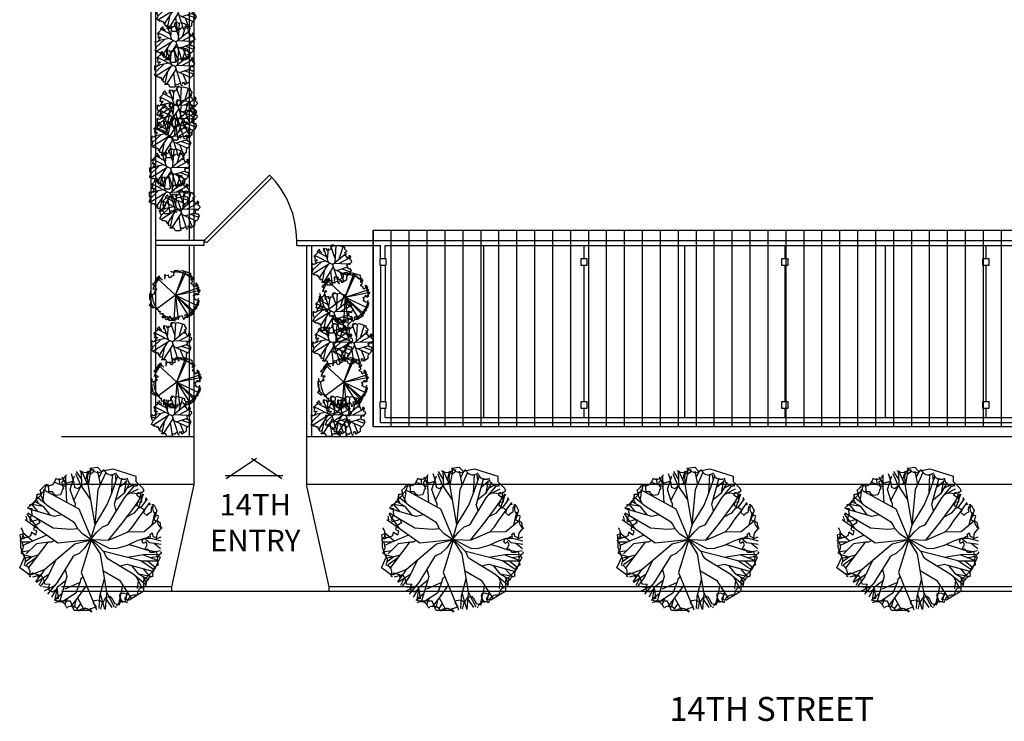
# Model space of a CAD drawing. Units: inches. Extents: x -1737 to 500, y -1337 to 1974.
# Drawn here: x -1737 to -502, y -1337 to -458 of the extents above; entities that cross this region are included whole.
import ezdxf

# ---------------------------------------------------------------- set-up
doc = ezdxf.new("R2010")
doc.units = ezdxf.units.IN
doc.header["$LTSCALE"] = 48
doc.header["$MEASUREMENT"] = 0
doc.layers.add('A-CIVL-PATT', color=11, linetype='Continuous')
doc.layers.add('TREE', color=11, linetype='Continuous')
doc.styles.add('OR-LD', font='or-lb.shx')

# ---------------------------------------------------------------- blocks, each defined once
blk = doc.blocks.new('LB08A08')
for p, q in [((-28.8, 38.6), (-74.1, 63.9)), ((-63.7, 74.9), (-68.4, 73.9)), ((-62.8, 69), (-63.7, 74.9)), ((-62.8, 69), (-62.8, 69)), ((-62.7, 64.8), (-62.8, 69)), ((-57.4, 64.5), (-62.7, 64.8)), ((-55.6, 61.5), (-57.4, 64.5)), ((-52.3, 59.3), (-55.6, 61.5)), ((-55.6, 61.5), (-55.6, 61.5)), ((-52.3, 59.3), (-52.3, 59.3)), ((-43.7, 67.6), (-44.6, 63.6)), ((-41.4, 81.8), (-44.5, 78.5)), ((-44.5, 78.5), (-44, 73.9)), ((-44, 73.9), (-41.7, 69.6)), ((-41.7, 69.6), (-43.7, 67.6)), ((-19.6, 10.1), (-42.3, 80.8)), ((-37.2, 76.7), (-41.4, 81.8)), ((-27.6, 79.5), (-37.2, 76.7)), ((-26.1, 70.6), (-27.6, 79.5)), ((-21.8, 68.8), (-26.1, 70.6)), ((-26.1, 70.6), (-26.1, 70.6)), ((-24.7, 25.8), (-19.2, 81.1)), ((-15.5, 74.5), (-21.8, 68.8)), ((-7.4, 77.5), (-15.5, 74.5)), ((-7.2, 91.8), (-8.5, 84.2)), ((-8.5, 84.2), (-7.4, 77.5)), ((-8.5, 84.2), (-8.5, 84.2)), ((-7.2, 91.8), (-7.2, 91.8)), ((-3.5, 89.8), (-7.2, 91.8)), ((14.4, 30.9), (-7.2, 91.8)), ((-4.8, 98.3), (-3.7, 96.6)), ((-3.7, 96.6), (0.8, 95.6)), ((0.1, 92.2), (-3.5, 89.8)), ((0, 0), (67.1, 55.8)), ((0.8, 95.6), (0.1, 92.2)), ((0.1, 92.2), (0.1, 92.2)), ((13.1, 10.9), (18.5, 95.5)), ((33.9, 28.2), (53.5, 89)), ((61.8, 59.7), (63.6, 64.2)), ((65.4, 57.3), (61.8, 59.7)), ((62.4, 44.8), (63.5, 50.3)), ((63.5, 50.3), (64.4, 49.9)), ((63.6, 64.2), (66.6, 62.7)), ((64.4, 49.9), (68.8, 50.6)), ((68.5, 54.7), (65.4, 57.3)), ((66.6, 62.7), (67.5, 63.3)), ((67.5, 63.3), (71.7, 65.9)), ((68.8, 50.6), (68.5, 54.7)), ((-99.8, 4.7), (-103.3, 3.5)), ((-97.8, -0.3), (-99.8, 4.7)), ((-12.2, 6.2), (-98.1, -47.4)), ((-56.7, 12.3), (-97.6, -26.5)), ((-88.6, 2.3), (-93.4, -0.1)), ((-92.8, 41.2), (-92.8, 41.2)), ((-92.8, 41.2), (-86.7, 40.8)), ((-86.9, 32.5), (-90.1, 25.3)), ((-90.1, 25.3), (-88.8, 22.7)), ((-88.8, 22.7), (-81.1, 24.3)), ((0, 0), (-88.6, 45.4)), ((-87.2, 7.6), (-88.6, 2.3)), ((-86.7, 40.8), (-87.4, 36.9)), ((-87.4, 36.9), (-86.9, 32.5)), ((-81.4, 3.2), (-87.2, 7.6)), ((-86.7, 40.8), (-86.7, 40.8)), ((-86.7, 40.8), (-86.7, 40.8)), ((-82.5, 16.3), (-84.3, 11.5)), ((-84.3, 11.5), (-80, 9.2)), ((-33.2, 17), (-83.2, 7)), ((-75.7, 20.7), (-82.5, 16.3)), ((-80, 9.2), (-81.4, 3.2)), ((-81.1, 24.3), (-77.6, 26.1)), ((-77.6, 26.1), (-75.7, 20.7)), ((0, 0), (30.2, -93.6)), ((7.8, 6.5), (80.7, 4.3)), ((32.4, 5.7), (89.6, 36.2)), ((67.5, 42.1), (62.4, 44.8)), ((73.4, 38.8), (67.5, 42.1)), ((71.5, 35.4), (73.4, 38.8)), ((76, 31.2), (71.5, 35.4)), ((75.3, -1), (78.6, 1.3)), ((77.4, 33), (76, 31.2)), ((82.1, 36), (77.4, 33)), ((78.6, 1.3), (81.5, 0.7)), ((80.6, 4.2), (83.3, 6.5)), ((81.5, 0.7), (80.6, 4.2)), ((83.1, 43.4), (82, 40.8)), ((82, 40.8), (82.1, 36)), ((86.2, 45.7), (83.1, 43.4)), ((83.3, 6.5), (84.5, 1.9)), ((84.5, 1.9), (89.9, -0.4)), ((89.9, -0.4), (90.9, 6.3)), ((90.9, 6.3), (95.9, 12)), ((-93.4, -0.1), (-97.8, -0.3)), ((-23.4, -0.7), (-66.5, -65.9)), ((-39, -24.4), (-50.4, -77.4)), ((3.8, -11.8), (-45.3, -90)), ((-9.7, -33.3), (-1, -100)), ((7.3, -22.6), (77.9, -54.3)), ((21.7, -29), (76, -11.7)), ((37.6, -36.2), (57.4, -84.3)), ((47.1, -20.9), (91.4, -36.2)), ((71, -1.9), (75.3, -1)), ((74.9, -6.3), (71, -8.3)), ((73, -17.3), (76.7, -10.5)), ((76.4, -16.4), (73, -17.3)), ((76.7, -10.5), (74.9, -6.3)), ((79.9, -19.1), (76.4, -16.4)), ((81.2, -21.2), (79.9, -19.1)), ((85.9, -21.1), (81.2, -21.2)), ((89.9, -19.8), (85.9, -21.1)), ((90.8, -23.5), (89.9, -19.8)), ((90.5, -27.5), (90.8, -23.5)), ((95.3, -27.8), (90.5, -27.5)), ((-89.9, -53.1), (-85.9, -49.9)), ((-85.9, -49.9), (-78.7, -52.6)), ((-78.7, -52.6), (-78.4, -56.5)), ((-78.4, -56.5), (-73.8, -53.4)), ((-73.8, -53.4), (-70.8, -58.2)), ((-70.8, -58.2), (-68.7, -65.9)), ((-68.7, -65.9), (-61.2, -66)), ((-61.2, -66), (-63.2, -70)), ((-63.2, -70), (-62.6, -74.7)), ((-62.6, -74.7), (-58.2, -76.8)), ((-58.2, -76.8), (-50.9, -73.4)), ((-52.5, -87.4), (-54.9, -88.9)), ((-49.4, -86.4), (-52.5, -87.4)), ((-50.9, -73.4), (-49.4, -86.4)), ((-4.6, -101.2), (4.6, -98.2)), ((0.2, -92), (1.9, -89.3)), ((4.6, -98.2), (0.2, -92)), ((1.9, -89.3), (8.2, -88.2)), ((8.2, -88.2), (14.1, -92.1)), ((14.1, -92.1), (17.6, -85.2)), ((17.6, -85.2), (23.7, -83.2)), ((23.7, -83.2), (27.8, -88.5)), ((27.8, -88.5), (30, -93.6)), ((30, -93.6), (34.8, -94.6)), ((34.8, -94.6), (36.9, -95.6)), ((37.9, -83.3), (38.2, -79.6)), ((39.7, -88.3), (37.9, -83.3)), ((38.2, -79.6), (42.9, -78.2)), ((42.9, -78.2), (48.1, -80.7)), ((48.1, -80.7), (44.3, -87.5)), ((44.3, -87.5), (50.8, -88.3)), ((-2.4, -103.6), (-4.6, -101.2))]:
    blk.add_line(p, q)
at = {"flags": 128}
for points in [[(-4.8, 98.3), (6.2, 99.4), (11.5, 94.1), (27.7, 97.3), (60.6, 86.7), (60.6, 79.2), (70.2, 69.7), (71.7, 65.9)], [(-92.8, 41.2), (-87.2, 46.8), (-77, 57), (-73, 61), (-75.2, 66.8), (-71.1, 71), (-69, 73), (-68.4, 73.9)], [(-89.9, -53.1), (-103.9, -43.3), (-97.1, -27.8), (-102.3, -14.3), (-102.3, -3.5), (-103.3, 3.5)], [(86.2, 45.7), (90.2, 38.2), (85.8, 24.7), (94.3, 21.5), (95.9, 12)], [(50.8, -88.3), (71.9, -75.5), (71.9, -60.3), (87.5, -44.7), (91.6, -35.7), (95.3, -27.8)], [(-2.4, -103.6), (-26.6, -103.6), (-32.3, -90), (-50, -90), (-54.9, -88.9)]]:
    blk.add_lwpolyline(points, dxfattribs=at)
blk = doc.blocks.new('LB08A05')
for p, q in [((-35, 70), (-37.6, 67.2)), ((-37.6, 67.2), (-37.1, 63.4)), ((-31.4, 65.7), (-35, 70)), ((-23.3, 68.1), (-31.4, 65.7)), ((-22.1, 60.6), (-23.3, 68.1)), ((-6.2, 78.4), (-7.2, 72.1)), ((-7.2, 72.1), (-6.4, 66.4)), ((-7.2, 72.1), (-7.2, 72.1)), ((-6.2, 78.4), (-6.2, 78.4)), ((-3, 76.8), (-6.2, 78.4)), ((-4.1, 83.9), (-3.2, 82.5)), ((-1.8, 83), (-3.3, 81.5)), ((-3.2, 82.5), (0.5, 81.6)), ((0, 78.8), (-3, 76.8)), ((0.5, 81.6), (0, 78.8)), ((0, 0), (36.2, 80.2)), ((0, 0), (29.2, 79.7)), ((0, 78.8), (0, 78.8)), ((13, 81.6), (11.3, 80.4)), ((27.4, 77.7), (25.5, 76.8)), ((40.9, 71.4), (38.8, 70.8)), ((-78.3, 35.8), (-78.3, 35.8)), ((-78.3, 35.8), (-73.1, 35.5)), ((-76, 40.6), (-75.5, 38.6)), ((-73.1, 35.5), (-73.7, 32.2)), ((-73.1, 35.5), (-73.1, 35.5)), ((-73.1, 35.5), (-73.1, 35.5)), ((-67.4, 52.8), (-67.2, 50.7)), ((0, 0), (-63.3, 58.7)), ((-53.7, 64.2), (-57.7, 63.3)), ((-56.8, 63.3), (-57, 61.2)), ((-53, 59.2), (-53.7, 64.2)), ((-53, 59.2), (-53, 59.2)), ((-52.9, 55.7), (-53, 59.2)), ((-48.5, 55.5), (-52.9, 55.7)), ((-46.9, 52.9), (-48.5, 55.5)), ((-44.2, 51.1), (-46.9, 52.9)), ((-46.9, 52.9), (-46.9, 52.9)), ((-44.2, 51.1), (-44.2, 51.1)), ((-36.9, 58.1), (-37.7, 54.7)), ((-37.1, 63.4), (-35.3, 59.8)), ((-35.3, 59.8), (-36.9, 58.1)), ((-18.4, 59.1), (-22.1, 60.6)), ((-22.1, 60.6), (-22.1, 60.6)), ((-13.2, 63.9), (-18.4, 59.1)), ((-6.4, 66.4), (-13.2, 63.9)), ((53, 62.8), (50.9, 62.6)), ((51.9, 51.4), (53.4, 55.2)), ((55, 49.4), (51.9, 51.4)), ((52.4, 38.9), (53.4, 43.5)), ((56.7, 36.6), (52.4, 38.9)), ((53.4, 55.2), (55.9, 53.9)), ((53.4, 43.5), (54.1, 43.2)), ((54.1, 43.2), (57.8, 43.8)), ((57.6, 47.2), (55, 49.4)), ((55.9, 53.9), (56.7, 54.4)), ((56.7, 54.4), (60.2, 56.6)), ((61.7, 33.8), (56.7, 36.6)), ((57.8, 43.8), (57.6, 47.2)), ((60.1, 30.9), (61.7, 33.8)), ((69.8, 37.6), (68.9, 35.5)), ((68.9, 35.5), (69, 31.5)), ((72.4, 39.6), (69.8, 37.6)), ((72, 40), (70, 40.5)), ((-84.1, 5.1), (-87.1, 4.1)), ((-86.3, 12.8), (-85.1, 11.1)), ((-82.5, 0.9), (-84.1, 5.1)), ((-78.7, 1.1), (-82.5, 0.9)), ((-74.7, 3.1), (-78.7, 1.1)), ((-73.3, 28.5), (-76, 22.5)), ((-76, 22.5), (-74.9, 20.3)), ((-74.9, 20.3), (-68.4, 21.6)), ((-73.6, 7.6), (-74.7, 3.1)), ((-73.7, 32.2), (-73.3, 28.5)), ((-68.7, 3.8), (-73.6, 7.6)), ((-69.6, 14.9), (-71.1, 10.8)), ((-71.1, 10.8), (-67.5, 8.9)), ((-63.8, 18.6), (-69.6, 14.9)), ((-67.5, 8.9), (-68.7, 3.8)), ((-68.4, 21.6), (-65.4, 23.1)), ((0, 0), (-65.6, -48.1)), ((-65.4, 23.1), (-63.8, 18.6)), ((0, 0), (-5.7, -82.3)), ((0, 0), (81.5, 26.2)), ((0, 0), (84.4, 16.9)), ((0, 0), (75.7, -36)), ((0, 0), (9.4, -82.8)), ((0, 0), (46.6, -74.3)), ((0, 0), (60, -60.8)), ((0, 0), (59.4, -52)), ((59.7, -0.5), (63.3, 0.3)), ((63.8, 27.4), (60.1, 30.9)), ((63.3, 0.3), (66.1, 2.2)), ((65.1, 29), (63.8, 27.4)), ((69, 31.5), (65.1, 29)), ((66.1, 2.2), (68.5, 1.7)), ((67.7, 4.7), (70, 6.6)), ((68.5, 1.7), (67.7, 4.7)), ((70, 6.6), (71, 2.7)), ((71, 2.7), (75.5, 0.8)), ((75.5, 0.8), (76.4, 6.4)), ((78.2, 26.4), (76.3, 27.3)), ((76.4, 6.4), (80.6, 11.3)), ((82, 12), (80.3, 13.2)), ((-87.7, -2.1), (-86.2, -3.5)), ((-86.4, -16.9), (-84.7, -18.1)), ((-82.6, -31.3), (-80.7, -32.2)), ((62.9, -4.2), (59.6, -5.8)), ((61.3, -13.4), (64.4, -7.7)), ((64.2, -12.7), (61.3, -13.4)), ((64.4, -7.7), (62.9, -4.2)), ((67.1, -15), (64.2, -12.7)), ((68.3, -16.7), (67.1, -15)), ((72.2, -16.6), (68.3, -16.7)), ((75.6, -15.5), (72.2, -16.6)), ((76.3, -18.6), (75.6, -15.5)), ((76, -22), (76.3, -18.6)), ((80.1, -22.3), (76, -22)), ((78, -32), (77.1, -30.1)), ((-75.8, -43.6), (-72.5, -40.8)), ((-72.5, -40.8), (-66.4, -43.1)), ((-66.4, -43.1), (-66.1, -46.4)), ((-66.1, -46.4), (-62.3, -43.8)), ((-62.3, -43.8), (-59.8, -47.8)), ((-59.8, -47.8), (-57.9, -54.3)), ((-57.9, -54.3), (-51.7, -54.4)), ((-51.7, -54.4), (-53.4, -57.8)), ((-53.4, -57.8), (-52.8, -61.7)), ((-52.8, -61.7), (-49.2, -63.5)), ((-49.2, -63.5), (-43, -60.7)), ((-43, -60.7), (-41.7, -71.6)), ((31.7, -69), (32, -65.9)), ((32, -65.9), (36, -64.7)), ((36, -64.7), (40.4, -66.8)), ((52.4, -68.1), (52.6, -66.1)), ((63, -57.7), (62.8, -55.6)), ((71.6, -45.5), (71, -43.5)), ((-44.3, -72.4), (-46.3, -73.7)), ((-45.3, -76.3), (-43.2, -75.7)), ((-41.7, -71.6), (-44.3, -72.4)), ((-31.8, -82.6), (-29.9, -81.7)), ((-18.9, -70.8), (-27.1, -81.4)), ((-18.9, -70.8), (-11.2, -84.7)), ((-17.4, -86.5), (-15.7, -85.3)), ((-4, -84), (3.8, -81.5)), ((-2.2, -86), (-4, -84)), ((-2.6, -87.9), (-1.1, -86.4)), ((0.1, -76.3), (1.5, -74.1)), ((3.8, -81.5), (0.1, -76.3)), ((1.5, -74.1), (6.8, -73.1)), ((6.8, -73.1), (11.7, -76.4)), ((11.7, -76.4), (14.7, -70.6)), ((14.7, -70.6), (19.8, -68.9)), ((19.8, -68.9), (23.3, -73.3)), ((23.3, -73.3), (25.1, -77.7)), ((25.1, -77.7), (29.2, -78.5)), ((26.7, -82.9), (27.5, -81)), ((29.2, -78.5), (30.9, -79.3)), ((33.3, -73.2), (31.7, -69)), ((40.4, -66.8), (37.2, -72.6)), ((37.2, -72.6), (42.7, -73.2)), ((40.2, -76.6), (40.7, -74.6))]:
    blk.add_line(p, q)
at = {"flags": 128}
for points in [[(-4.1, 83.9), (5.1, 84.8), (9.6, 80.4), (23.2, 83.1), (50.9, 74.2), (50.9, 67.9), (59, 59.8), (60.2, 56.6)], [(-78.3, 35.8), (-73.6, 40.6), (-65, 49.1), (-61.6, 52.5), (-63.4, 57.4), (-60, 60.9), (-58.2, 62.6), (-57.7, 63.3)], [(72.4, 39.6), (75.8, 33.3), (72.1, 22), (79.3, 19.3), (80.6, 11.3)], [(-75.8, -43.6), (-87.6, -35.3), (-81.9, -22.2), (-86.3, -10.9), (-86.3, -1.8), (-87.1, 4.1)], [(42.7, -73.2), (60.4, -62.4), (60.4, -49.6), (73.5, -36.5), (77, -28.9), (80.1, -22.3)], [(-2.2, -86), (-22.6, -86), (-27.3, -74.7), (-42.2, -74.7), (-46.3, -73.7)]]:
    blk.add_lwpolyline(points, dxfattribs=at)
for centre, radius, start, end in [((-9.9, 88), 9.31, 227.307, 315.6422), ((0, 0), 78.5, 41.0477, 96.6426), ((5.9, 88), 9.31, 217.307, 305.6422), ((21.5, 85.2), 9.31, 207.307, 295.6422), ((36.3, 79.8), 9.31, 197.307, 285.6422), ((50, 71.8), 9.31, 187.307, 275.6422), ((0, 0), 78.5, 130.0713, 166.8776), ((-76.5, 49.8), 9.31, 277.307, 5.6422), ((-66.3, 61.9), 9.31, 267.307, 355.6422), ((0, 0), 78.5, 1.1405, 30.2899), ((80.2, 35.8), 9.31, 157.307, 245.6422), ((-92.6, 5.6), 9.31, 307.307, 35.6422), ((0, 0), 78.5, 177.0281, 218.4932), ((85.5, 20.9), 9.31, 147.307, 235.6422), ((-92.7, -10.2), 9.31, 317.307, 45.6422), ((-90, -25.8), 9.31, 327.307, 55.6422), ((-84.6, -40.7), 9.31, 337.307, 65.6422), ((0, 0), 78.5, 297.9417, 352.7612), ((80, -41), 9.31, 107.307, 195.6422), ((85.5, -26.1), 9.31, 117.307, 205.6422), ((0, 0), 78.5, 235.0759, 273.6495), ((61.9, -66.8), 9.31, 87.307, 175.6422), ((72.1, -54.7), 9.31, 97.307, 185.6422), ((-40.7, -84.7), 9.31, 17.307, 105.6422), ((-25.9, -90.1), 9.31, 27.307, 115.6422), ((-10.3, -92.9), 9.31, 37.307, 125.6422), ((36, -84.8), 9.31, 67.307, 155.6422), ((49.7, -76.9), 9.31, 77.307, 165.6422)]:
    blk.add_arc(centre, radius, start, end)
blk = doc.blocks.new('LB08A06')
at = {"layer": 'TREE'}
for p, q in [((-11.7, 65.9), (-12.8, 86.4)), ((-4.3, 68.4), (-12.4, 86.5)), ((-3.9, 66.9), (-0.7, 87.1)), ((-2.1, 89.8), (-1.2, 88.4)), ((0.3, 88.9), (-1.2, 87.3)), ((-1.2, 88.4), (2.8, 87.4)), ((2.8, 87.4), (2.2, 84.5)), ((15.9, 87.4), (14.1, 86.2)), ((-44.7, 77), (-45.2, 74.9)), ((-39.5, 69.2), (-40.1, 76.6)), ((-34.6, 75.2), (-37.3, 72.2)), ((-32.3, 69.7), (-36.4, 78.4)), ((-30.8, 70.7), (-34.6, 75.2)), ((-31.9, 66.1), (-32.2, 80.2)), ((-26.7, 63), (-21.1, 79.9)), ((-22.8, 75), (-25.2, 82.6)), ((-13.8, 69), (-19.5, 82.7)), ((-12.2, 75.6), (-18.6, 85.5)), ((-7.2, 74.9), (-4.2, 86.3)), ((-4.3, 84.1), (-5.4, 77.4)), ((-5.4, 77.4), (-4.5, 71.4)), ((-5.4, 77.4), (-5.4, 77.4)), ((-4.3, 84.1), (-4.3, 84.1)), ((-1, 82.3), (-4.3, 84.1)), ((2.2, 84.5), (-1, 82.3)), ((2.2, 84.5), (2.2, 84.5)), ((11.3, 69.2), (8, 86)), ((8.5, 63.1), (18.3, 84.5)), ((9.5, 78.3), (13.5, 85.3)), ((25.5, 58.3), (26.5, 82.3)), ((25.5, 58.3), (33, 79.9)), ((31, 83.3), (29, 82.4)), ((29, 44.7), (38.3, 77.5)), ((31, 74.2), (30.1, 81.1)), ((31, 74.3), (31, 74.2)), ((41.3, 58.6), (44.1, 74.4)), ((45.2, 76.6), (43.1, 76)), ((-15.6, 38.4), (-60, 62.4)), ((-54.3, 69.1), (-58.5, 68.2)), ((-57.6, 68.1), (-57.7, 65.9)), ((-53.5, 63.9), (-54.3, 69.1)), ((-53.5, 63.9), (-53.5, 63.9)), ((-53.4, 60.1), (-53.5, 63.9)), ((-31.9, 66.1), (-47.4, 72.3)), ((-36.6, 62.7), (-37.4, 59.1)), ((-37.3, 72.2), (-36.8, 68.2)), ((-36.8, 68.2), (-34.9, 64.4)), ((-34.9, 64.4), (-36.6, 62.7)), ((-30.7, 46.6), (-31.9, 66.1)), ((-22.3, 73.2), (-30.8, 70.7)), ((-21.9, 48.3), (-26.7, 63)), ((-21, 65.3), (-22.3, 73.2)), ((-22.2, 49.3), (-12.9, 67.7)), ((-17.2, 63.7), (-21, 65.3)), ((-21, 65.3), (-21, 65.3)), ((-11.7, 68.8), (-17.2, 63.7)), ((-0.9, 49.9), (-13.8, 69)), ((-4.5, 71.4), (-11.7, 68.8)), ((4.5, 18.6), (-3.9, 66.9)), ((4.5, 18.6), (8.5, 63.1)), ((43.9, 73.1), (34.9, 65.5)), ((41.3, 58.6), (48.7, 71.6)), ((41.4, 52.4), (54.1, 67.6)), ((44.8, 56.5), (58.8, 63.7)), ((45, 65), (52.6, 68.8)), ((58, 67.6), (55.8, 67.4)), ((-66.6, 45.2), (-69.7, 51.5)), ((-68.7, 57.1), (-68.5, 54.9)), ((-54, 41.6), (-68.2, 53.5)), ((-58, 45), (-64.6, 57.7)), ((-60.5, 49.8), (-59.2, 59.9)), ((-48.8, 59.9), (-53.4, 60.1)), ((-47.1, 57.2), (-48.8, 59.9)), ((-44.3, 55.3), (-47.1, 57.2)), ((-47.1, 57.2), (-47.1, 57.2)), ((-38.7, 56.1), (-44.3, 55.3)), ((-44.3, 55.3), (-44.3, 55.3)), ((-37.4, 59.1), (-38.7, 56.1)), ((19.4, 43.4), (25.5, 58.3)), ((21.5, 20), (41.4, 52.4)), ((30.9, 50.3), (41.3, 58.6)), ((49.6, 58.9), (59.7, 57.7)), ((54.2, 41.7), (65, 57.3)), ((56.8, 55.6), (58.4, 59.7)), ((60, 53.5), (56.8, 55.6)), ((58.4, 59.7), (61, 58.3)), ((59.1, 39.3), (65.4, 56.9)), ((62.8, 51.2), (60, 53.5)), ((61, 58.3), (61.9, 58.8)), ((61.1, 51.7), (62.5, 60.1)), ((61.9, 58.8), (65.6, 61.1)), ((63, 47.6), (62.8, 51.2)), ((63.4, 41.9), (70.1, 51.2)), ((68.2, 48.6), (68.7, 53)), ((-80.1, 39.3), (-80.1, 39.3)), ((-80.1, 39.3), (-74.7, 39)), ((-46.3, 29.2), (-77.9, 38.2)), ((-77.7, 44.3), (-77.1, 42.2)), ((-74.7, 39), (-75.3, 35.4)), ((-60.2, 41.5), (-74.7, 44.1)), ((-74.7, 44.1), (-67.1, 35.1)), ((-74.7, 39), (-74.7, 39)), ((-74.7, 39), (-74.7, 39)), ((-60.2, 41.5), (-72, 48.3)), ((-51.9, 31.1), (-60.2, 41.5)), ((-21.6, 21.7), (-54, 41.6)), ((-20.1, 45.4), (-21.9, 48.3)), ((-20.3, 41), (-20.1, 45.4)), ((0.7, -0.5), (-15.6, 38.4)), ((4.5, 18.6), (19.4, 43.4)), ((28.9, 44.6), (29, 44.7)), ((31.1, 36), (28.9, 44.6)), ((38.6, 20.7), (54.2, 41.7)), ((54.1, 33.6), (59.1, 39.3)), ((57.4, 42.4), (58.3, 47.3)), ((61.9, 40.1), (57.4, 42.4)), ((58.3, 47.3), (59.1, 47)), ((59.1, 47), (63, 47.6)), ((59.1, 39.3), (63.4, 41.9)), ((67.1, 37.1), (61.9, 40.1)), ((65.3, 35.4), (73.3, 46.6)), ((65.4, 34.1), (67.1, 37.1)), ((71.2, 43.7), (74.4, 44.8)), ((75.6, 41.2), (74.7, 38.9)), ((74.7, 38.9), (74.8, 34.6)), ((78.4, 43.2), (75.6, 41.2)), ((77.9, 43.6), (75.8, 44.1)), ((-42, -4.3), (-83.3, 24.9)), ((-80.2, 22.8), (-81.7, 29.6)), ((-67, 13.4), (-80.5, 32.5)), ((-80, 33.8), (-48, 14.8)), ((-74.8, 31.6), (-77.7, 25.2)), ((-77.7, 25.2), (-76.5, 22.9)), ((-75.3, 35.4), (-74.8, 31.6)), ((-69.7, 24.3), (-66.6, 25.9)), ((-66.6, 25.9), (-64.9, 21.1)), ((-46.2, 29.2), (-46.3, 29.2)), ((-37.6, 31.3), (-46.2, 29.2)), ((44.4, 28.5), (54.1, 33.6)), ((57.1, 24.6), (65.3, 35.4)), ((69.4, 30.4), (65.4, 34.1)), ((66, 10.2), (83.4, 25)), ((70.6, 32), (69.4, 30.4)), ((74.8, 34.6), (70.6, 32)), ((76, 18.7), (79.9, 34.3)), ((78.5, 28.6), (81.5, 30.5)), ((84.5, 29.4), (82.5, 30.3)), ((-88.5, 15), (-87.3, 13.2)), ((-76.5, 22.9), (-69.7, 24.3)), ((-70.9, 17.2), (-72.5, 12.9)), ((-72.5, 12.9), (-68.8, 10.9)), ((-64.9, 21.1), (-70.9, 17.2)), ((-48, 14.8), (-26.2, 13)), ((-26.2, 13), (-17.5, 14)), ((-19.9, 19.6), (-21.6, 21.7)), ((-17.5, 14), (-19.9, 19.6)), ((-10.9, 7.1), (-17.5, 14)), ((-0.6, 0.5), (4.5, 18.6)), ((6.8, 9.3), (13.8, 15.9)), ((13.8, 15.9), (19.4, 18.3)), ((19.4, 18.3), (21.5, 20)), ((21.5, -0.7), (38.6, 20.7)), ((45.8, 9.9), (51.6, 16)), ((51.6, 16), (57.1, 24.6)), ((82.6, 8.3), (87, 13.4)), ((88.5, 14.2), (86.7, 15.5)), ((-86.2, 7), (-89.4, 5.9)), ((-80.2, 3.6), (-87.1, 0.8)), ((-74.1, -1.9), (-86.6, 9.2)), ((-84.5, 2.5), (-86.2, 7)), ((-80.6, 2.7), (-84.5, 2.5)), ((-76.3, 4.9), (-80.6, 2.7)), ((-75.2, 9.6), (-76.3, 4.9)), ((-70, 5.6), (-75.2, 9.6)), ((-56, 5.7), (-74.1, -1.9)), ((-68.8, 10.9), (-70, 5.6)), ((2.4, 0.2), (-42, -4.3)), ((2.4, 0.3), (-20.8, -5.8)), ((0.2, 0.5), (-12.8, -41.1)), ((1.3, -0.9), (-10.9, 7.1)), ((-0.6, 0.5), (-8.6, -10.6)), ((-0.6, 0.5), (6.8, 9.3)), ((-0.6, 0.1), (10.7, -17.7)), ((0.1, 0.5), (23.1, -11.2)), ((2.4, 0.3), (21.5, -0.7)), ((21.5, -0.7), (45.8, 9.9)), ((45.8, 9.9), (66, 10.2)), ((56.6, -1.5), (66.3, 1.8)), ((63.6, -2), (65, 1.1)), ((65, 1.1), (68.8, 1.9)), ((66.3, 1.8), (74.5, 1.8)), ((66.3, 1.8), (72.4, -3.6)), ((68.8, 1.9), (71.7, 3.9)), ((71.7, 3.9), (74.2, 3.4)), ((73.4, 6.5), (75.9, 8.5)), ((74.2, 3.4), (73.4, 6.5)), ((74.5, 1.8), (87.3, -1.6)), ((75.9, 8.5), (76.9, 4.4)), ((76.9, 4.4), (81.7, 2.4)), ((79.7, 0.5), (87.2, 3.7)), ((81.7, 2.4), (82.6, 8.3)), ((-90, -0.6), (-88.4, -2.1)), ((-77.5, -3.1), (-87.1, -3.3)), ((-74.1, -1.9), (-86.9, -7.9)), ((-69.1, -5.2), (-81.7, -17.7)), ((-54.7, -3.2), (-79.7, -36.2)), ((-53.7, -3), (-69.1, -5.2)), ((-20.8, -5.8), (-58.4, -37.3)), ((-50.3, -3.3), (-53.7, -3)), ((-46.4, -1.1), (-50.3, -3.3)), ((-8.6, -10.6), (-15.6, -17.3)), ((1.3, -0.9), (9.1, -8.4)), ((9.1, -8.4), (15.7, -15.4)), ((23.1, -11.2), (32.2, -10.5)), ((32.2, -10.5), (45.1, -6.9)), ((45.1, -6.9), (56.6, -1.5)), ((47.2, -5.9), (54.9, -8.3)), ((54.9, -8.3), (68.6, -12.6)), ((64.9, -4.6), (63.6, -2)), ((68.4, -2.8), (64.9, -4.6)), ((66.7, -12.5), (70, -6.5)), ((69.7, -11.7), (66.7, -12.5)), ((70, -6.5), (68.4, -2.8)), ((72.8, -14.2), (69.7, -11.7)), ((72.4, -3.6), (78.4, -4.5)), ((78.4, -4.5), (86.7, -11.1)), ((78.4, -4.5), (87.2, -5.6)), ((-88.7, -16.2), (-86.9, -17.5)), ((-78, -14.1), (-85.9, -15.3)), ((-74.5, -21.8), (-85.2, -19.2)), ((-74.4, -21.7), (-84.1, -23.7)), ((-74.4, -21.7), (-82.9, -27.7)), ((-70, -23.3), (-81.6, -31.5)), ((-67, -19.5), (-74.4, -21.7)), ((-23.3, -21.4), (-43.2, -53.8)), ((-21.2, -19.7), (-23.3, -21.4)), ((-15.6, -17.3), (-21.2, -19.7)), ((10.7, -17.7), (18.7, -66)), ((14.3, -13.9), (61.7, -26.2)), ((15.7, -15.4), (18.1, -21)), ((18.1, -21), (19.8, -23.1)), ((19.8, -23.1), (52.2, -43)), ((45, -21.9), (67.8, -18.1)), ((64, -18.7), (83.5, -26.3)), ((67.8, -18.1), (85.4, -18.7)), ((68.6, -12.6), (80.2, -14.7)), ((74, -16), (72.8, -14.2)), ((73.2, -22.2), (85.1, -20.5)), ((78.1, -15.9), (74, -16)), ((81.7, -14.8), (78.1, -15.9)), ((80.2, -14.7), (86.4, -13.6)), ((82.5, -18), (81.7, -14.8)), ((82.2, -21.6), (82.5, -18)), ((86.4, -21.8), (82.2, -21.6)), ((88.3, -17), (87.1, -15.2)), ((-84.7, -31.4), (-82.7, -32.3)), ((-45.2, -26.2), (-55.3, -46.9)), ((35.8, -32.6), (44.4, -30.5)), ((44.4, -30.5), (44.5, -30.6)), ((44.5, -30.6), (78, -40.1)), ((50.1, -32.4), (58.4, -42.9)), ((61.7, -26.2), (79.1, -37.7)), ((63.2, -26.5), (83.4, -26.6)), ((72.9, -45.5), (65.3, -36.5)), ((70.4, -26.5), (80.4, -34.8)), ((84.2, -32.1), (83.3, -30.1)), ((-78.1, -45.6), (-76, -46.1)), ((-77.5, -44.3), (-74, -41.4)), ((-58.4, -37.3), (-75.8, -43.9)), ((-74, -41.4), (-67.6, -43.8)), ((-63.7, -44.2), (-74, -46.9)), ((-59.5, -38.3), (-70, -52.8)), ((-53.6, -43.5), (-69.3, -53.7)), ((-67.6, -43.8), (-67.3, -47.2)), ((-67.3, -47.2), (-63.3, -44.5)), ((-61.8, -48.9), (-66.2, -57.5)), ((-55.3, -46.9), (-64.3, -58.7)), ((-63.3, -44.5), (-60.6, -48.7)), ((-60.6, -48.7), (-58.7, -55.5)), ((-30.8, -46.1), (-40, -78.3)), ((-32.9, -37.3), (-30.7, -46)), ((-30.7, -46), (-30.8, -46.1)), ((-10.7, -46.1), (-13.7, -49.4)), ((-12.8, -41.1), (6.5, -87.8)), ((15.9, -49), (10.1, -71.4)), ((14.2, -38.7), (35, -50.7)), ((52.2, -43), (67.7, -55.9)), ((56.2, -46.4), (63.6, -60.6)), ((58.4, -42.9), (71.8, -50.5)), ((58.4, -42.9), (74.8, -45.8)), ((64.8, -46.6), (68.7, -54.6)), ((77.5, -46.3), (76.9, -44.2)), ((-51.3, -60.3), (-61.4, -59)), ((-46.6, -57.8), (-59.5, -64.5)), ((-58.7, -55.5), (-52.1, -55.7)), ((-43.2, -53.8), (-55.3, -68.2)), ((-52.1, -55.7), (-53.9, -59.2)), ((-53.9, -59.2), (-53.3, -63.4)), ((-43.1, -60), (-50.1, -72.2)), ((-43.1, -60), (-45.8, -75)), ((-32.6, -51.7), (-43.1, -60)), ((-14.5, -53.7), (-33.4, -62.2)), ((-14.2, -52.8), (-19.7, -67.2)), ((-6.2, -57), (-17.6, -72.9)), ((-13.7, -49.4), (-14.2, -52.8)), ((39.1, -57), (33.7, -81.3)), ((35, -50.7), (49.3, -72.8)), ((58.7, -51.1), (57.4, -61.2)), ((68.5, -59.1), (68.3, -56.9)), ((-53.3, -63.4), (-49.5, -65.2)), ((-49.5, -65.2), (-43, -62.2)), ((-45.7, -74.5), (-36.7, -66.9)), ((-41.6, -73.7), (-44.4, -74.6)), ((-43, -62.2), (-41.6, -73.7)), ((-19.7, -67.2), (-34.7, -76.8)), ((-30.4, -74), (-33.3, -81.4)), ((-17.6, -72.9), (-26.3, -84)), ((-17.6, -72.9), (-9.6, -87.5)), ((10.1, -71.4), (9.3, -86.1)), ((11, -67.7), (16.5, -86.5)), ((14.5, -78.8), (17.6, -72.7)), ((18.9, -67.6), (17.2, -87.4)), ((17.6, -72.7), (23.1, -70.9)), ((18.7, -66), (28.4, -84.1)), ((23.1, -70.9), (26.7, -75.5)), ((35.4, -73.5), (39.4, -78.7)), ((35.6, -71), (35.9, -67.7)), ((37.2, -75.4), (35.6, -71)), ((35.9, -67.7), (40.1, -66.5)), ((40.1, -66.5), (44.7, -68.7)), ((44.7, -68.7), (41.3, -74.7)), ((44.7, -65.6), (42.1, -77.3)), ((57.4, -70.1), (57.5, -67.9)), ((-44.4, -74.6), (-46.5, -75.9)), ((-45.4, -78.6), (-43.3, -78)), ((-31.2, -85.3), (-29.2, -84.4)), ((-19.6, -75.9), (-21.9, -85.2)), ((-13.7, -80.1), (-17.9, -86.2)), ((-2, -86.8), (6.2, -84.2)), ((2.3, -78.7), (3.8, -76.3)), ((6.2, -84.2), (2.3, -78.7)), ((3.8, -76.3), (9.4, -75.3)), ((9.4, -75.3), (14.5, -78.8)), ((13.8, -77.1), (11.3, -87.3)), ((18.3, -74.7), (25.4, -85.2)), ((26.7, -75.5), (28.7, -80.1)), ((28.7, -80.1), (32.9, -81)), ((30.3, -85.6), (31.2, -83.6)), ((32.9, -81), (34.7, -81.8)), ((34.7, -81.8), (37.2, -75.4)), ((41.3, -74.7), (47.1, -75.4)), ((44.5, -79), (45, -76.9)), ((-16.1, -89.4), (-14.3, -88.1)), ((-0.1, -88.9), (-2, -86.8)), ((-0.5, -90.9), (1, -89.3))]:
    blk.add_line(p, q, dxfattribs=at)
at = {"layer": 'TREE', "flags": 128}
for points in [[(-2.1, 89.8), (7.6, 90.8), (12.3, 86.1), (26.6, 88.9), (55.8, 79.6), (55.8, 72.9), (64.2, 64.5), (65.6, 61.1)], [(-80.1, 39.3), (-75.1, 44.2), (-66.1, 53.3), (-62.6, 56.8), (-64.5, 62), (-60.8, 65.6), (-59, 67.4), (-58.5, 68.2)], [(78.4, 43.2), (82, 36.6), (78.1, 24.7), (85.6, 21.8), (87, 13.4)], [(-77.5, -44.3), (-89.9, -35.5), (-83.9, -21.8), (-88.5, -9.9), (-88.5, -0.3), (-89.4, 5.9)], [(47.1, -75.4), (65.8, -64), (65.8, -50.6), (79.6, -36.8), (83.2, -28.8), (86.4, -21.8)], [(-0.1, -88.9), (-21.5, -88.9), (-26.5, -76.9), (-42.2, -76.9), (-46.5, -75.9)]]:
    blk.add_lwpolyline(points, dxfattribs=at)
at = {"layer": 'TREE'}
for centre, start, end in [((-8.2, 94.1), 227.307, 315.6422), ((8.4, 94.1), 217.307, 305.6422), ((24.8, 91.2), 207.307, 295.6422), ((-54.7, 77.3), 257.307, 345.6422), ((-40.3, 85.6), 247.307, 335.6422), ((40.4, 85.5), 197.307, 285.6422), ((54.8, 77.1), 187.307, 275.6422), ((-67.5, 66.7), 267.307, 355.6422), ((-78.2, 53.9), 277.307, 5.6422), ((86.5, 39.2), 157.307, 245.6422), ((92.2, 23.5), 147.307, 235.6422), ((-95.2, 7.5), 307.307, 35.6422), ((-95.2, -9.1), 317.307, 45.6422), ((-92.4, -25.5), 327.307, 55.6422), ((92.1, -25.9), 117.307, 205.6422), ((-86.7, -41.2), 337.307, 65.6422), ((86.4, -41.5), 107.307, 195.6422), ((78, -55.9), 97.307, 185.6422), ((67.3, -68.6), 87.307, 175.6422), ((54.5, -79.3), 77.307, 165.6422), ((-40.6, -87.5), 17.307, 105.6422), ((-25, -93.2), 27.307, 115.6422), ((-8.6, -96.1), 37.307, 125.6422), ((40.1, -87.6), 67.307, 155.6422)]:
    blk.add_arc(centre, 9.79, start, end, dxfattribs=at)
blk = doc.blocks.new('site block')
at = {"layer": 'A-CIVL-PATT'}
h = blk.add_hatch(dxfattribs=at)
h.set_pattern_fill('ANSI31', color=256, scale=180, angle=45, style=0)
h.set_pattern_definition([(90, (1789.018, 1576.733), (-22.5, 4e-15), [])])
edge = h.paths.add_edge_path()
edge.add_line((824.5, 2812.9), (824.5, 2566.2))
edge.add_line((824.5, 2566.2), (1888.9, 2566.2))
edge.add_spline(control_points=[(1888.9, 2566.2), (1878.5, 2592.1), (1861.9, 2641.2), (1883.9, 2715.5), (1902.9, 2774.3), (1890.8, 2805.3), (1887.2, 2812.9)], knot_values=[19.337686, 19.337686, 19.337686, 19.337686, 100.138312, 172.487903, 248.026851, 272.973219, 272.973219, 272.973219, 272.973219], degree=3, periodic=0)
edge.add_line((1887.2, 2812.9), (824.5, 2812.9))
for p, q in [((546, 2577.9), (546, 5508.7)), ((552, 2577.9), (552, 5508.7)), ((594, 2799.9), (594, 3303.9)), ((600, 2799.9), (600, 3297.9)), ((612.4, 2799.9), (694.4, 2881.9)), ((615.3, 2797), (697.3, 2879.1)), ((824.5, 2812.9), (1887.2, 2812.9)), ((824.5, 2566.2), (824.5, 2812.9)), ((612.4, 2799.9), (552, 2799.9)), ((612.4, 2793.9), (552, 2793.9)), ((594, 2553.9), (594, 2793.9)), ((600, 2493.9), (600, 2793.9)), ((612.4, 2799.9), (615.3, 2797)), ((612.4, 2793.9), (612.4, 2799.9)), ((612.4, 2793.9), (612.4, 2799.9)), ((728.4, 2793.9), (728.4, 2799.9)), ((728.4, 2799.9), (824.5, 2799.9)), ((728.4, 2793.9), (738.8, 2793.9)), ((738.8, 2793.9), (824.5, 2793.9)), ((740.8, 2793.9), (740.8, 2493.9)), ((746.8, 2793.9), (746.8, 2553.9)), ((824.5, 2799.9), (1892.6, 2799.9)), ((824.5, 2793.9), (833.5, 2793.9)), ((833.5, 2776.9), (833.5, 2793.9)), ((839.5, 2776.9), (839.5, 2793.9)), ((839.5, 2793.9), (1894.4, 2793.9)), ((833.5, 2768.9), (833.5, 2597.9)), ((839.5, 2768.9), (839.5, 2597.9)), ((833.5, 2571.9), (833.5, 2589.9)), ((839.5, 2577.9), (839.5, 2589.9)), ((546, 2577.9), (552, 2577.9)), ((833.5, 2571.9), (942.3, 2571.9)), ((839.5, 2577.9), (940.1, 2577.9)), ((940.1, 2577.9), (1884.5, 2577.9)), ((942.3, 2571.9), (1886.8, 2571.9)), ((1888.9, 2566.2), (824.5, 2566.2)), ((600, 2553.9), (433.5, 2553.9)), ((2213.3, 2553.9), (740.8, 2553.9)), ((639.9, 2501.6), (677.9, 2526.9)), ((671.9, 2526.9), (709.9, 2501.6)), ((710.9, 2504.9), (638.9, 2504.9)), ((600, 2493.9), (433.5, 2493.9)), ((2213.3, 2493.9), (740.8, 2493.9)), ((571.7, 2365.8), (433.5, 2365.8)), ((2435.7, 2359.8), (433.5, 2359.8)), ((2213.3, 2365.8), (769.1, 2365.8))]:
    blk.add_line(p, q, dxfattribs=at)
for points in [[(962.5, 2793.9), (962.5, 2577.9)], [(1088.5, 2793.9), (1088.5, 2776.9)], [(1214.5, 2793.9), (1214.5, 2577.9)], [(1340.5, 2793.9), (1340.5, 2776.9)], [(1466.5, 2793.9), (1466.5, 2577.9)], [(1592.5, 2793.9), (1592.5, 2776.9)], [(1088.5, 2768.9), (1088.5, 2597.9)], [(1340.5, 2768.9), (1340.5, 2597.9)], [(1592.5, 2768.9), (1592.5, 2597.9)], [(1088.5, 2589.9), (1088.5, 2577.9)], [(1340.5, 2589.9), (1340.5, 2577.9)], [(1592.5, 2589.9), (1592.5, 2577.9)], [(571.7, 2359.8), (571.7, 2365.8), (600, 2493.9)], [(769.1, 2359.8), (769.1, 2365.8), (740.8, 2493.9)]]:
    blk.add_lwpolyline(points, dxfattribs=at)
at = {"layer": 'A-CIVL-PATT', "ltscale": 0.8}
for points in [[(832.5, 2768.9), (840.5, 2768.9), (840.5, 2776.9), (832.5, 2776.9)], [(1084.5, 2768.9), (1092.5, 2768.9), (1092.5, 2776.9), (1084.5, 2776.9)], [(1336.5, 2768.9), (1344.5, 2768.9), (1344.5, 2776.9), (1336.5, 2776.9)], [(1588.5, 2768.9), (1596.5, 2768.9), (1596.5, 2776.9), (1588.5, 2776.9)], [(832.5, 2589.9), (840.5, 2589.9), (840.5, 2597.9), (832.5, 2597.9)], [(1084.5, 2589.9), (1092.5, 2589.9), (1092.5, 2597.9), (1084.5, 2597.9)], [(1336.5, 2589.9), (1344.5, 2589.9), (1344.5, 2597.9), (1336.5, 2597.9)], [(1588.5, 2589.9), (1596.5, 2589.9), (1596.5, 2597.9), (1588.5, 2597.9)]]:
    blk.add_lwpolyline(points, close=True, dxfattribs=at)
at = {"layer": 'A-CIVL-PATT'}
blk.add_arc((612.4, 2799.9), 116, 0, 45, dxfattribs=at)
for name, p, xscale, yscale, zscale in [('LB08A08', (579, 3088.1), 0.25, 0.25, 0.25), ('LB08A08', (576.8, 3048.9), 0.25, 0.25, 0.25), ('LB08A08', (576.2, 3018), 0.25, 0.25, 0.25), ('LB08A08', (579.5, 2968.5), 0.25, 0.25, 0.25), ('LB08A08', (579.5, 2951.6), 0.25, 0.25, 0.25), ('LB08A08', (572.2, 2929.5), 0.25, 0.25, 0.25), ('LB08A08', (570, 2890.4), 0.25, 0.25, 0.25), ('LB08A08', (569.4, 2859.4), 0.25, 0.25, 0.25), ('LB08A08', (582.9, 2838.1), 0.25, 0.25, 0.25), ('LB08A08', (773.2, 2769.8), 0.25, 0.25, 0.25), ('LB08A05', (576.5, 2731.4), 0.3710475474131696, 0.3710475474131696, 0.3710475474131696), ('LB08A05', (789.2, 2728.8), 0.3710475474131696, 0.3710475474131696, 0.3710475474131696), ('LB08A08', (775, 2709.7), 0.25, 0.25, 0.25), ('LB08A08', (572.4, 2672.8), 0.25, 0.25, 0.25), ('LB08A08', (774.5, 2671.4), 0.25, 0.25, 0.25), ('LB08A08', (800, 2671.4), 0.25, 0.25, 0.25), ('LB08A05', (578.2, 2622.3), 0.3710475474131696, 0.3710475474131696, 0.3710475474131696), ('LB08A05', (787.5, 2622.3), 0.3710475474131696, 0.3710475474131696, 0.3710475474131696), ('LB08A08', (572.4, 2580.1), 0.25, 0.25, 0.25), ('LB08A08', (772.6, 2580.1), 0.25, 0.25, 0.25), ('LB08A08', (790.6, 2579.9), 0.25, 0.25, 0.25)]:
    blk.add_blockref(name, p, dxfattribs=dict(at, xscale=xscale, yscale=yscale, zscale=zscale))
for p in [(471.1, 2424.9), (924.7, 2424.9), (1219.9, 2424.9), (1495.8, 2424.9)]:
    blk.add_blockref('LB08A06', p, dxfattribs=at)
at = {"layer": 'A-CIVL-PATT', "style": 'OR-LD'}
blk.add_text('14TH STREET', height=30, dxfattribs=at).set_placement((1195.7, 2197.7))
at = {"layer": 'A-CIVL-PATT', "insert": (676.4, 2482.3), "char_height": 27, "width": 167.924, "attachment_point": 2, "style": 'OR-LD'}
blk.add_mtext('{\\For-lb.shx;14TH ENTRY}', dxfattribs=at)

msp = doc.modelspace()

# ---------------------------------------------------------------- block references
msp.add_blockref('site block', (-2118, -3534.4))

doc.saveas('drawing.dxf')
